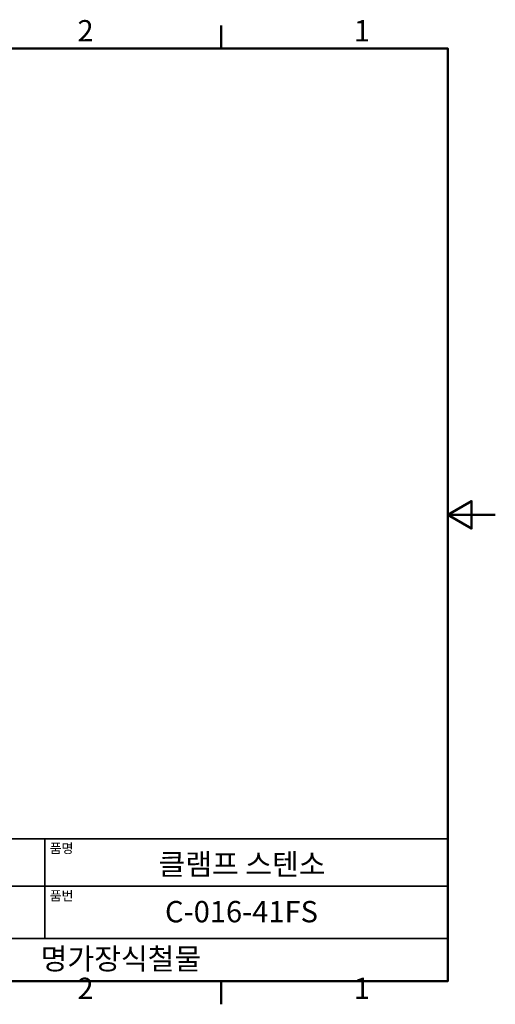
# Model space of a CAD drawing. Units: millimetres. Extents: x 0 to 347, y 0 to 217.
# Drawn here: x 246 to 347, y 5 to 213 of the extents above; entities that cross this region are included whole.
import ezdxf

# ---------------------------------------------------------------- set-up
doc = ezdxf.new("R2010")
doc.units = ezdxf.units.MM
doc.layers.get('0').update_dxf_attribs({"color": 3})
doc.layers.add('경계(ISO)', color=7, linetype='Continuous', lineweight=50)
doc.layers.add('제목(ISO)', color=7, linetype='Continuous', lineweight=35)
doc.styles.add('MGJS 텍스트', font='NanumGothic.ttf')
doc.styles.add('주 문자 (ISO)', font='NanumGothic.ttf')

# ---------------------------------------------------------------- blocks, each defined once
blk = doc.blocks.new('경계 Default Border')
at = {"layer": '경계(ISO)'}
for p, q in [((289, 206.76), (289, 211.66)), ((289, 10), (289, 5.1))]:
    blk.add_line(p, q, dxfattribs=at)
at = {"layer": '경계(ISO)', "flags": 128}
for points in [[(10, 10), (10, 206.76), (336.8, 206.76), (336.8, 10), (10, 10)], [(346.8, 108.38), (336.8, 108.38), (341.8, 111.27), (341.8, 105.49), (336.8, 108.38)]]:
    blk.add_lwpolyline(points, dxfattribs=at)
at = {"layer": '경계(ISO)', "char_height": 4.5, "attachment_point": 7, "style": 'MGJS 텍스트'}
for s, insert in [('2', (258.66, 206.87)), ('1', (316.97, 206.87)), ('2', (258.66, 4.81)), ('1', (316.97, 4.81))]:
    blk.add_mtext(s, dxfattribs=dict(at, insert=insert))
blk = doc.blocks.new('제목 블록 ISO')
at = {"layer": '제목(ISO)'}
for p, q in [((71, 133), (71, 112)), ((71, 133), (206, 133)), ((121, 133), (121, 112)), ((206, 133), (206, 112)), ((71, 123), (206, 123)), ((71, 112), (206, 112)), ((71, 112), (71, 103)), ((206, 112), (206, 103)), ((206, 103), (71, 103))]:
    blk.add_line(p, q, dxfattribs=at)
at = {"layer": '제목(ISO)', "style": '주 문자 (ISO)'}
for s, insert, char_height, attachment_point in [('\\f나눔고딕|b0|i0;\\H2.0000;재질', (72, 132), 2, 1), ('\\f나눔고딕|b0|i0;\\H2.0000;품명', (122, 132), 2, 1), ('\\f나눔고딕|b0|i0;\\H3.1700;스텐레스304', (96, 127.5), 3.17, 5), ('\\f나눔고딕|b0|i0;\\H2.0000;표면처리', (72, 122), 2, 1), ('\\f나눔고딕|b0|i0;\\H2.0000;품번', (122, 122), 2, 1), ('\\f나눔고딕|b0|i0;\\H3.1700;-', (96, 118.28), 3.17, 5)]:
    blk.add_mtext(s, dxfattribs=dict(at, insert=insert, char_height=char_height, attachment_point=attachment_point))
for tag, p in [('제목_001', (144.94, 125.41)), ('부품_번호_001', (146.33, 115.4)), ('회사_001', (120.08, 105.45))]:
    blk.add_attdef(tag, p, '', height=4.5, dxfattribs=at)

msp = doc.modelspace()

# ---------------------------------------------------------------- block references
msp.add_blockref('경계 Default Border', (0, 0))
msp.add_blockref('제목 블록 ISO', (130.8, -93)).add_auto_attribs({'제목_001': '클램프 스텐소', '부품_번호_001': 'C-016-41FS', '회사_001': '명가장식철물'})

doc.saveas('drawing.dxf')
